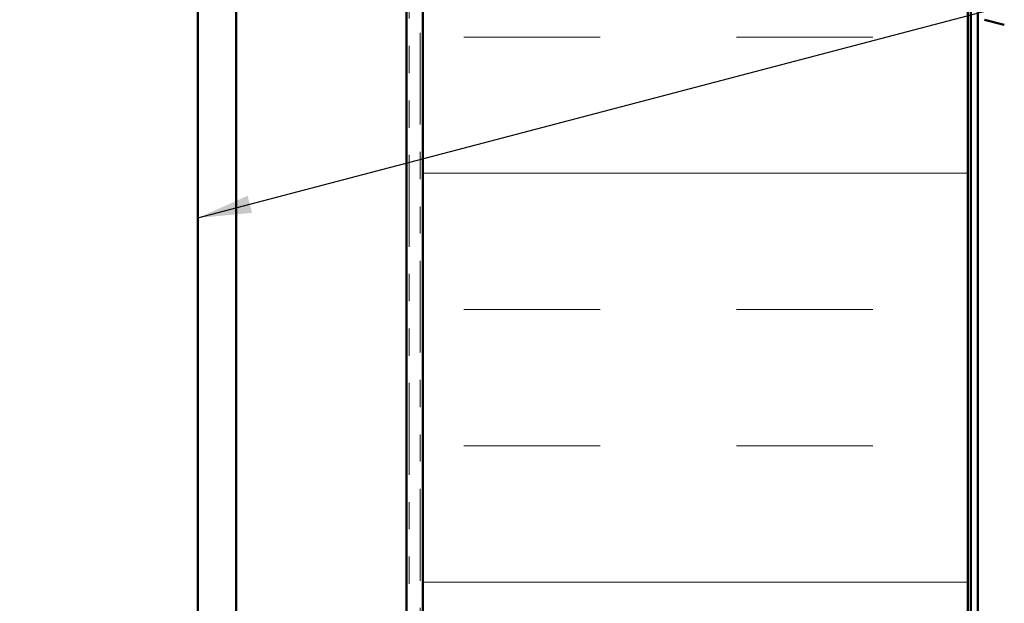
# Model space of a CAD drawing. Units: inches. Extents: x 0.6 to 33.4, y 0.6 to 21.4.
# Drawn here: x 8.4 to 12, y 8.9 to 11.1 of the extents above; entities that cross this region are included whole.
import ezdxf

# ---------------------------------------------------------------- set-up
doc = ezdxf.new("R2010")
doc.units = ezdxf.units.IN
doc.header["$LTSCALE"] = 2
doc.header["$MEASUREMENT"] = 0
doc.linetypes.add('DOUBLE_DASH_CHAIN', pattern=[1.2403, 0.6614, -0.0827, 0.1654, -0.0827, 0.1654, -0.0827])
for name, color, linetype, lineweight in [('Hatch (ANSI)', 7, 'Continuous', 18), ('Symbol (ANSI)', 7, 'Continuous', 25), ('Visible (ANSI)', 7, 'Continuous', 50)]:
    doc.layers.add(name, color=color, linetype=linetype, lineweight=lineweight)
doc.styles.add('Note Text (ANSI)', font='tahoma.ttf')
doc.dimstyles.new('Default (ANSI)$7', dxfattribs={"dimscale": 2, "dimtxt": 0.12, "dimasz": 0.098425, "dimexe": 0.125, "dimexo": 0.0625, "dimgap": 0.031496, "dimtad": 0, "dimtih": 1, "dimtoh": 1, "dimrnd": 1e-08, "dimzin": 4, "dimdsep": 46, "dimtxsty": 'Note Text (ANSI)', "dimcen": 0.09, "dimdle": 0.393701, "dimclrd": 256, "dimclre": 256, "dimclrt": 256, "dimadec": 0, "dimazin": 1, "dimtfac": 1, "dimtofl": 0, "dimtmove": 0, "dimatfit": 3, "dimfxl": 1, "dimtolj": 1, "dimtzin": 4, "dimlwd": -1, "dimlwe": -1, "dimarcsym": 0})

msp = doc.modelspace()

# ---------------------------------------------------------------- hatches: boundary and pattern name
at = {"layer": 'Hatch (ANSI)', "true_color": 0x804000}
h = msp.add_hatch(dxfattribs=at)
h.set_pattern_fill('AR-SAND', color=36, scale=2, angle=45, style=0, pattern_type=2)
h.paths.add_polyline_path([(9.16533, 1.47573), (9.16533, 17.26225), (9.79033, 17.26225), (9.79033, 1.47573)])
at = {"layer": 'Hatch (ANSI)', "true_color": 0x0080ff}
h = msp.add_hatch(dxfattribs=at)
h.set_pattern_fill('INSUL', color=150, scale=4, style=0)
h.paths.add_polyline_path([(9.85033, 1.47573), (9.85033, 17.26225), (11.85033, 17.26225), (11.85033, 1.47573)])

# ---------------------------------------------------------------- linework, layer by layer
at = {"layer": 'Visible (ANSI)', "color": 96, "true_color": 0x008000}
for p, q in [((11.86033, 17.43225), (11.86033, 1.47573)), ((11.88633, 1.47573), (11.88633, 17.43225))]:
    msp.add_line(p, q, dxfattribs=at)
at = {"layer": 'Visible (ANSI)', "color": 8, "true_color": 0x808080}
msp.add_line((9.02533, 1.47573), (9.02533, 17.24021), dxfattribs=at)
at = {"layer": 'Visible (ANSI)', "color": 36, "true_color": 0x804000}
for p, q in [((9.16533, 1.47573), (9.16533, 17.26225)), ((9.79033, 17.26225), (9.79033, 1.47573))]:
    msp.add_line(p, q, dxfattribs=at)
at = {"layer": 'Visible (ANSI)', "color": 30, "linetype": 'DOUBLE_DASH_CHAIN', "lineweight": 18, "ltscale": 0.25456, "true_color": 0xff8000}
for p, q in [((9.80033, 17.26225), (9.80033, 1.47573)), ((9.84033, 1.47573), (9.84033, 17.26225))]:
    msp.add_line(p, q, dxfattribs=at)
at = {"layer": 'Visible (ANSI)', "color": 150, "true_color": 0x0080ff}
for p, q in [((9.85033, 17.26225), (9.85033, 1.47573)), ((11.85033, 1.47573), (11.85033, 17.26225))]:
    msp.add_line(p, q, dxfattribs=at)
at = {"layer": 'Visible (ANSI)'}
msp.add_line((11.91116, 11.06454), (11.98375, 11.04509), dxfattribs=at)

# ---------------------------------------------------------------- leaders
at = {"layer": 'Symbol (ANSI)', "annotation_type": 0, "has_hookline": 1, "hookline_direction": 0}
for points, text_width in [([(9.02533, 10.33723), (15.80405, 12.11772)], 2.22995), ([(2.21617, 6.20336), (15.83046, 9.81543)], 1.98995)]:
    msp.add_leader(points, dimstyle='Default (ANSI)$7', override={"dimtad": 0}, dxfattribs=dict(at, text_width=text_width))

doc.saveas('drawing.dxf')
